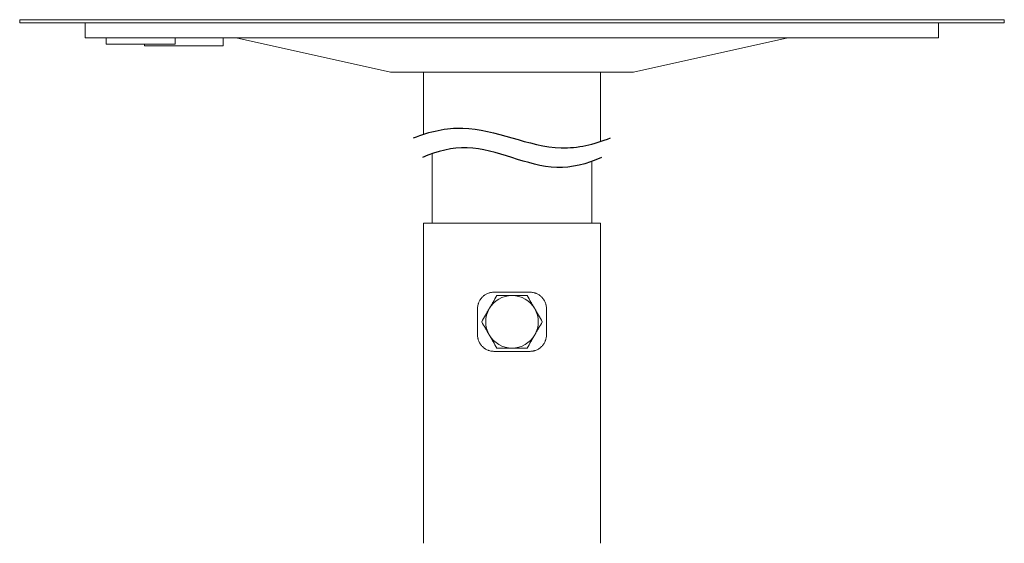
# Model space of a CAD drawing. Units: millimetres. Extents: x 13 to 837, y 56 to 513.
# Drawn here: x 537 to 837, y 353 to 513 of the extents above; entities that cross this region are included whole.
import ezdxf

# ---------------------------------------------------------------- set-up
doc = ezdxf.new("R2010")
doc.units = ezdxf.units.MM
doc.layers.add('1', color=7, linetype='Continuous', true_color=0xffffff)

msp = doc.modelspace()

# ---------------------------------------------------------------- linework, layer by layer
at = {"layer": '1', "color": 155, "linetype": 'Continuous', "lineweight": 18}
for p, q in [((537.384, 511.674), (537.384, 512.674)), ((837.384, 512.674), (537.384, 512.674)), ((837.384, 511.674), (537.384, 511.674)), ((557.384, 507.174), (557.384, 511.674)), ((817.384, 511.674), (817.384, 507.174)), ((837.384, 512.674), (837.384, 511.674)), ((592.384, 507.174), (557.384, 507.174)), ((563.747, 507.174), (563.747, 505.174)), ((584.747, 505.174), (584.747, 507.174)), ((592.384, 507.174), (782.384, 507.174)), ((599.384, 504.674), (599.384, 507.174)), ((603.384, 507.174), (650.384, 496.674)), ((724.384, 496.674), (771.384, 507.174)), ((817.384, 507.174), (782.384, 507.174)), ((584.747, 505.174), (563.747, 505.174)), ((575.384, 505.174), (575.384, 504.674)), ((599.384, 504.674), (575.384, 504.674)), ((724.384, 496.674), (650.384, 496.674)), ((660.384, 496.674), (660.384, 477.767)), ((714.384, 475.58), (714.384, 496.674)), ((663.084, 471.864), (663.084, 450.676)), ((711.684, 450.676), (711.684, 469.484)), ((660.384, 450.674), (714.384, 450.674)), ((660.384, 450.674), (660.384, 353.214)), ((714.384, 353.214), (714.384, 450.674)), ((692.884, 429.674), (681.884, 429.674)), ((676.884, 424.674), (676.884, 416.674)), ((697.884, 416.674), (697.884, 424.674)), ((681.884, 411.674), (692.884, 411.674))]:
    msp.add_line(p, q, dxfattribs=at)
for start, end in [(90, 150), (30, 90), (150, 210), (330, 30), (210, 270), (270, 330)]:
    msp.add_arc((687.384, 420.674), 8, start, end, dxfattribs=at)
at = {"layer": '1', "color": 18, "linetype": 'Continuous', "lineweight": 25}
for points in [[(657.384, 476.674), (662.384, 478.674), (672.384, 480.959), (687.384, 476.674), (702.384, 472.388), (712.384, 474.674), (717.384, 476.674)], [(714.684, 470.674), (710.134, 468.674), (701.034, 466.388), (687.384, 470.674), (673.734, 474.959), (664.634, 472.674), (660.084, 470.674)]]:
    msp.add_open_spline(points, degree=3, dxfattribs=at)
at = {"layer": '1', "color": 155, "linetype": 'Continuous', "lineweight": 18}
for points, knots in [([(681.884, 429.674), (681.719, 429.674), (681.555, 429.665), (681.231, 429.633), (681.07, 429.61), (680.831, 429.562), (680.711, 429.535), (680.593, 429.504), (680.514, 429.483), (680.475, 429.471), (680.28, 429.412), (680.128, 429.358), (679.83, 429.235), (679.684, 429.167), (679.4, 429.016), (679.262, 428.934), (679.093, 428.822), (679.059, 428.799), (678.993, 428.753), (678.959, 428.729), (678.861, 428.657), (678.797, 428.607), (678.608, 428.455), (678.488, 428.347), (678.258, 428.12), (678.148, 428.001), (677.992, 427.813), (677.941, 427.749), (677.867, 427.651), (677.843, 427.618), (677.795, 427.551), (677.771, 427.517), (677.656, 427.348), (677.486, 427.068), (677.343, 426.772), (677.247, 426.544), (677.201, 426.429), (677.16, 426.311), (677.133, 426.231), (677.12, 426.192), (677.058, 425.992), (676.976, 425.67), (676.926, 425.341), (676.901, 425.093), (676.892, 424.968), (676.887, 424.842), (676.885, 424.758), (676.884, 424.716), (676.884, 424.674)], [0, 0, 0, 0, 0.0625, 0.0625, 0.125, 0.125, 0.15625, 0.171875, 0.171875, 0.1875, 0.1875, 0.25, 0.25, 0.3125, 0.3125, 0.375, 0.375, 0.390625, 0.390625, 0.40625, 0.40625, 0.4375, 0.4375, 0.5, 0.5, 0.5625, 0.5625, 0.59375, 0.59375, 0.609375, 0.609375, 0.625, 0.625, 0.6875, 0.75, 0.75, 0.78125, 0.796875, 0.796875, 0.8125, 0.8125, 0.875, 0.9375, 0.9375, 0.96875, 0.984375, 0.984375, 1, 1, 1, 1]), ([(697.884, 424.674), (697.884, 424.843), (697.876, 425.01), (697.842, 425.344), (697.817, 425.509), (697.775, 425.715), (697.766, 425.756), (697.747, 425.838), (697.737, 425.878), (697.706, 426), (697.683, 426.08), (697.609, 426.318), (697.552, 426.473), (697.424, 426.775), (697.353, 426.922), (697.235, 427.138), (697.174, 427.245), (697.108, 427.35), (697.063, 427.419), (697.04, 427.453), (696.925, 427.624), (696.826, 427.754), (696.618, 428.003), (696.399, 428.24), (696.159, 428.456), (696.001, 428.583), (695.969, 428.608), (695.905, 428.658), (695.873, 428.683), (695.774, 428.755), (695.707, 428.801), (695.505, 428.935), (695.227, 429.099), (694.936, 429.236), (694.712, 429.328), (694.599, 429.372), (694.484, 429.411), (694.406, 429.437), (694.367, 429.449), (694.172, 429.508), (694.014, 429.547), (693.696, 429.61), (693.535, 429.634), (693.212, 429.666), (693.049, 429.674), (692.884, 429.674)], [0, 0, 0, 0, 0.0625, 0.0625, 0.125, 0.125, 0.140625, 0.140625, 0.15625, 0.15625, 0.1875, 0.1875, 0.25, 0.25, 0.3125, 0.3125, 0.34375, 0.359375, 0.359375, 0.375, 0.375, 0.4375, 0.4375, 0.5, 0.5625, 0.5625, 0.578125, 0.578125, 0.59375, 0.59375, 0.625, 0.625, 0.6875, 0.75, 0.75, 0.78125, 0.796875, 0.796875, 0.8125, 0.8125, 0.875, 0.875, 0.9375, 0.9375, 1, 1, 1, 1]), ([(682.765, 428.674), (682.388, 428.02), (682.008, 427.362), (681.431, 426.363), (681.238, 426.028), (680.849, 425.354), (680.653, 425.015), (680.456, 424.674)], [0, 0, 0, 0, 0.5, 0.5, 0.75, 0.75, 1, 1, 1, 1]), ([(687.384, 428.674), (686.99, 428.674), (686.599, 428.674), (685.82, 428.674), (685.434, 428.674), (684.28, 428.674), (683.52, 428.674), (682.765, 428.674)], [0, 0, 0, 0, 0.25, 0.25, 0.5, 0.5, 1, 1, 1, 1]), ([(692.003, 428.674), (691.248, 428.674), (690.488, 428.674), (689.335, 428.674), (688.948, 428.674), (688.17, 428.674), (687.778, 428.674), (687.384, 428.674)], [0, 0, 0, 0, 0.5, 0.5, 0.75, 0.75, 1, 1, 1, 1]), ([(694.312, 424.674), (694.115, 425.015), (693.92, 425.354), (693.53, 426.028), (693.337, 426.363), (692.76, 427.362), (692.38, 428.02), (692.003, 428.674)], [0, 0, 0, 0, 0.25, 0.25, 0.5, 0.5, 1, 1, 1, 1]), ([(680.456, 424.674), (680.259, 424.332), (680.063, 423.993), (679.674, 423.319), (679.481, 422.985), (678.904, 421.986), (678.524, 421.327), (678.147, 420.674)], [0, 0, 0, 0, 0.25, 0.25, 0.5, 0.5, 1, 1, 1, 1]), ([(696.622, 420.674), (696.244, 421.327), (695.864, 421.986), (695.288, 422.985), (695.094, 423.319), (694.705, 423.993), (694.509, 424.332), (694.312, 424.674)], [0, 0, 0, 0, 0.5, 0.5, 0.75, 0.75, 1, 1, 1, 1]), ([(678.147, 420.674), (678.524, 420.02), (678.904, 419.362), (679.481, 418.363), (679.674, 418.028), (680.063, 417.354), (680.259, 417.015), (680.456, 416.674)], [0, 0, 0, 0, 0.5, 0.5, 0.75, 0.75, 1, 1, 1, 1]), ([(694.312, 416.674), (694.509, 417.015), (694.705, 417.354), (695.094, 418.028), (695.288, 418.363), (695.864, 419.362), (696.244, 420.02), (696.622, 420.674)], [0, 0, 0, 0, 0.25, 0.25, 0.5, 0.5, 1, 1, 1, 1]), ([(676.884, 416.674), (676.884, 416.505), (676.893, 416.337), (676.926, 416.004), (676.952, 415.838), (676.994, 415.633), (677.002, 415.592), (677.021, 415.51), (677.031, 415.469), (677.063, 415.347), (677.085, 415.267), (677.159, 415.029), (677.216, 414.875), (677.344, 414.572), (677.415, 414.425), (677.533, 414.209), (677.595, 414.102), (677.66, 413.998), (677.705, 413.928), (677.728, 413.894), (677.844, 413.724), (677.942, 413.594), (678.15, 413.345), (678.369, 413.107), (678.61, 412.892), (678.767, 412.764), (678.799, 412.739), (678.863, 412.689), (678.896, 412.665), (678.994, 412.592), (679.061, 412.546), (679.264, 412.412), (679.541, 412.248), (679.832, 412.111), (680.056, 412.019), (680.169, 411.976), (680.285, 411.936), (680.362, 411.911), (680.401, 411.898), (680.597, 411.839), (680.754, 411.8), (681.073, 411.737), (681.233, 411.714), (681.557, 411.682), (681.72, 411.674), (681.884, 411.674)], [0, 0, 0, 0, 0.0625, 0.0625, 0.125, 0.125, 0.140625, 0.140625, 0.15625, 0.15625, 0.1875, 0.1875, 0.25, 0.25, 0.3125, 0.3125, 0.34375, 0.359375, 0.359375, 0.375, 0.375, 0.4375, 0.4375, 0.5, 0.5625, 0.5625, 0.578125, 0.578125, 0.59375, 0.59375, 0.625, 0.625, 0.6875, 0.75, 0.75, 0.78125, 0.796875, 0.796875, 0.8125, 0.8125, 0.875, 0.875, 0.9375, 0.9375, 1, 1, 1, 1]), ([(680.456, 416.674), (680.653, 416.332), (680.849, 415.993), (681.238, 415.319), (681.431, 414.985), (682.008, 413.986), (682.388, 413.327), (682.765, 412.674)], [0, 0, 0, 0, 0.25, 0.25, 0.5, 0.5, 1, 1, 1, 1]), ([(692.003, 412.674), (692.38, 413.327), (692.76, 413.986), (693.337, 414.985), (693.53, 415.319), (693.92, 415.993), (694.115, 416.332), (694.312, 416.674)], [0, 0, 0, 0, 0.5, 0.5, 0.75, 0.75, 1, 1, 1, 1]), ([(692.884, 411.674), (693.049, 411.674), (693.213, 411.682), (693.538, 411.714), (693.698, 411.738), (693.938, 411.785), (694.057, 411.812), (694.175, 411.843), (694.254, 411.865), (694.293, 411.876), (694.488, 411.935), (694.641, 411.99), (694.938, 412.112), (695.084, 412.181), (695.368, 412.331), (695.507, 412.413), (695.675, 412.525), (695.709, 412.548), (695.776, 412.594), (695.809, 412.618), (695.907, 412.69), (695.971, 412.74), (696.16, 412.893), (696.28, 413), (696.51, 413.227), (696.62, 413.346), (696.776, 413.534), (696.827, 413.598), (696.901, 413.696), (696.925, 413.729), (696.973, 413.796), (696.997, 413.83), (697.112, 414), (697.283, 414.279), (697.425, 414.575), (697.522, 414.803), (697.567, 414.919), (697.609, 415.037), (697.635, 415.116), (697.648, 415.156), (697.71, 415.355), (697.792, 415.677), (697.842, 416.006), (697.867, 416.254), (697.877, 416.379), (697.881, 416.505), (697.884, 416.589), (697.884, 416.631), (697.884, 416.674)], [0, 0, 0, 0, 0.0625, 0.0625, 0.125, 0.125, 0.15625, 0.171875, 0.171875, 0.1875, 0.1875, 0.25, 0.25, 0.3125, 0.3125, 0.375, 0.375, 0.390625, 0.390625, 0.40625, 0.40625, 0.4375, 0.4375, 0.5, 0.5, 0.5625, 0.5625, 0.59375, 0.59375, 0.609375, 0.609375, 0.625, 0.625, 0.6875, 0.75, 0.75, 0.78125, 0.796875, 0.796875, 0.8125, 0.8125, 0.875, 0.9375, 0.9375, 0.96875, 0.984375, 0.984375, 1, 1, 1, 1]), ([(682.765, 412.674), (683.52, 412.674), (684.28, 412.674), (685.434, 412.674), (685.82, 412.674), (686.599, 412.674), (686.99, 412.674), (687.384, 412.674)], [0, 0, 0, 0, 0.5, 0.5, 0.75, 0.75, 1, 1, 1, 1]), ([(687.384, 412.674), (687.778, 412.674), (688.17, 412.674), (688.948, 412.674), (689.335, 412.674), (690.488, 412.674), (691.248, 412.674), (692.003, 412.674)], [0, 0, 0, 0, 0.25, 0.25, 0.5, 0.5, 1, 1, 1, 1])]:
    msp.add_open_spline(points, degree=3, knots=knots, dxfattribs=at)

doc.saveas('drawing.dxf')
